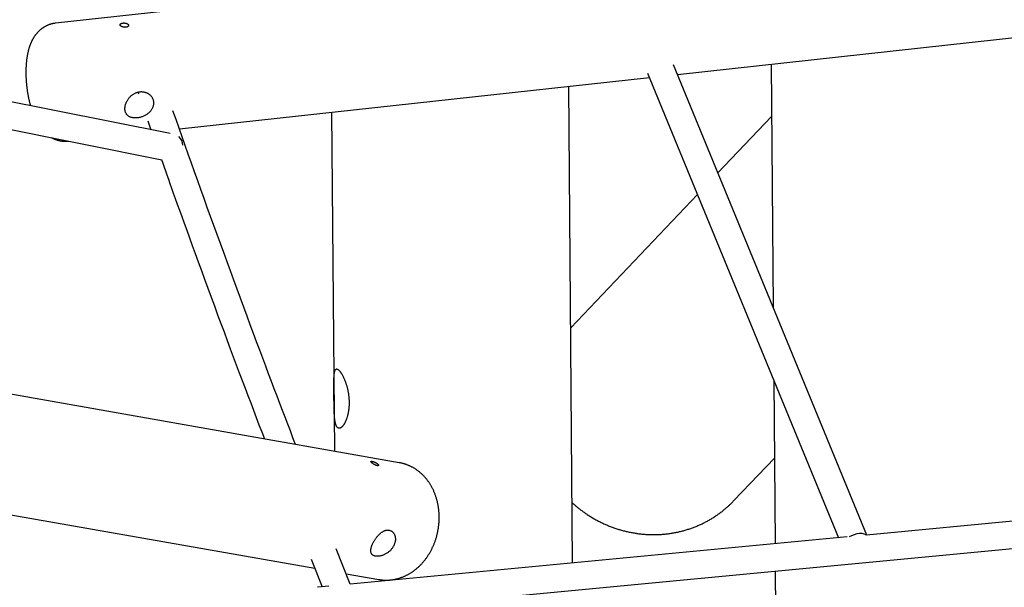
# Model space of a CAD drawing. Extents: x -19221 to 3526, y -4153 to 81.
# Drawn here: x 309 to 890, y -2824 to -2489 of the extents above; entities that cross this region are included whole.
import ezdxf

# ---------------------------------------------------------------- set-up
doc = ezdxf.new("R2010")
doc.units = 0

msp = doc.modelspace()

# ---------------------------------------------------------------- linework, layer by layer
at = {"color": 7, "linetype": 'Continuous'}
for p, q in [((1006.39, -2417.27), (329.78, -2491.4)), ((696.7, -2521.62), (977.03, -2490.9)), ((33.09, -2499.98), (392.53, -2571.94)), ((397.33, -2556.58), (211.1, -2519.3)), ((679.07, -2520.81), (791.72, -2795.03)), ((808.36, -2793.45), (694.35, -2515.91)), ((751.95, -2515.57), (753.12, -2658.97)), ((402.84, -2553.81), (680.14, -2523.43)), ((378.28, -2532.19), (378.63, -2533.17)), ((634.82, -2809.95), (632.53, -2528.65)), ((492.65, -2543.97), (494.28, -2744)), ((384.17, -2548.93), (386.06, -2554.32)), ((752.2, -2546.49), (720.59, -2579.77)), ((337.4, -2560.98), (337.67, -2560.95)), ((708.51, -2592.48), (633.69, -2671.23)), ((532.56, -2750.74), (50.08, -2665.81)), ((753.47, -2701.93), (754.26, -2798.59)), ((112.28, -2747.84), (482.71, -2813.04)), ((729.98, -2773.14), (753.85, -2748.02)), ((1079.77, -2767.63), (808.23, -2793.46)), ((509.84, -2837.92), (1084.18, -2783.28)), ((796.88, -2794.54), (503.62, -2822.44)), ((503.66, -2822.43), (495.31, -2801.5)), ((480.57, -2807.65), (487.07, -2824.01)), ((501.22, -2816.3), (520.42, -2819.68)), ((754.39, -2814.65), (759.06, -3387.89)), ((491.08, -2823.63), (484.24, -2824.28))]:
    msp.add_line(p, q, dxfattribs=at)
for points in [[(329.78, -2491.41), (329.5, -2491.45), (329.23, -2491.49), (328.96, -2491.53), (328.68, -2491.57), (328.41, -2491.62), (328.14, -2491.67), (327.87, -2491.73), (327.6, -2491.79), (327.33, -2491.86), (327.07, -2491.93), (326.8, -2492.01), (326.54, -2492.09), (326.28, -2492.18), (326.02, -2492.27), (325.76, -2492.36), (325.51, -2492.46), (325.25, -2492.57), (325, -2492.67), (324.75, -2492.79), (324.51, -2492.9), (324.26, -2493.02), (324.02, -2493.14), (323.78, -2493.27), (323.55, -2493.39), (323.31, -2493.53), (323.08, -2493.66), (322.85, -2493.8), (322.63, -2493.95), (322.4, -2494.09), (322.18, -2494.24), (321.96, -2494.39), (321.75, -2494.55), (321.54, -2494.71), (321.33, -2494.87), (321.12, -2495.03), (320.91, -2495.2), (320.71, -2495.37), (320.51, -2495.55), (320.31, -2495.72), (320.12, -2495.9), (319.93, -2496.08), (319.74, -2496.27), (319.55, -2496.46), (319.37, -2496.65), (319.19, -2496.84), (319.01, -2497.03), (318.83, -2497.23), (318.66, -2497.43), (318.49, -2497.64), (318.32, -2497.84), (318.15, -2498.05), (317.99, -2498.27), (317.83, -2498.48), (317.67, -2498.7), (317.51, -2498.92), (317.36, -2499.14), (317.2, -2499.37), (317.05, -2499.6), (316.91, -2499.83), (316.76, -2500.07), (316.62, -2500.31), (316.48, -2500.55), (316.34, -2500.8), (316.2, -2501.05), (316.06, -2501.3), (315.93, -2501.56), (315.8, -2501.82), (315.67, -2502.08), (315.54, -2502.35), (315.42, -2502.63), (315.29, -2502.9), (315.17, -2503.18), (315.05, -2503.47), (314.94, -2503.76), (314.82, -2504.06), (314.71, -2504.36), (314.6, -2504.66), (314.49, -2504.97), (314.38, -2505.28), (314.28, -2505.6), (314.17, -2505.93), (314.07, -2506.25), (313.97, -2506.59), (313.88, -2506.92), (313.79, -2507.26), (313.7, -2507.61), (313.61, -2507.96), (313.52, -2508.31), (313.44, -2508.67), (313.36, -2509.03), (313.28, -2509.39), (313.21, -2509.76), (313.14, -2510.13), (313.07, -2510.5), (313.01, -2510.88), (312.94, -2511.26), (312.88, -2511.64), (312.83, -2512.02), (312.77, -2512.4), (312.72, -2512.79), (312.68, -2513.17), (312.63, -2513.56), (312.59, -2513.95), (312.55, -2514.33), (312.51, -2514.72), (312.48, -2515.11), (312.45, -2515.5), (312.42, -2515.89), (312.39, -2516.28), (312.37, -2516.67), (312.35, -2517.06), (312.33, -2517.45), (312.31, -2517.84), (312.3, -2518.23), (312.29, -2518.62), (312.28, -2519.01), (312.27, -2519.4), (312.26, -2519.79), (312.26, -2520.19), (312.26, -2520.58), (312.26, -2520.97), (312.27, -2521.36), (312.28, -2521.75), (312.28, -2522.14), (312.29, -2522.53), (312.31, -2522.92), (312.32, -2523.31), (312.34, -2523.7), (312.36, -2524.09), (312.38, -2524.48), (312.4, -2524.87), (312.43, -2525.26), (312.45, -2525.65), (312.48, -2526.04), (312.51, -2526.43), (312.55, -2526.82), (312.58, -2527.2), (312.62, -2527.59), (312.66, -2527.98), (312.7, -2528.37), (312.74, -2528.76), (312.79, -2529.14), (312.83, -2529.53), (312.88, -2529.92), (312.93, -2530.3), (312.99, -2530.69), (313.04, -2531.07), (313.1, -2531.46), (313.15, -2531.84), (313.21, -2532.22), (313.28, -2532.61), (313.34, -2532.99), (313.41, -2533.37), (313.48, -2533.75), (313.55, -2534.12), (313.62, -2534.5), (313.69, -2534.86), (313.76, -2535.22), (313.83, -2535.57), (313.9, -2535.91), (313.97, -2536.25), (314.04, -2536.57), (314.11, -2536.88), (314.18, -2537.18), (314.25, -2537.47), (314.31, -2537.75), (314.38, -2538.03), (314.44, -2538.28), (314.51, -2538.53), (314.57, -2538.77), (314.64, -2539), (314.7, -2539.23), (314.76, -2539.45), (314.83, -2539.66), (314.89, -2539.88), (314.95, -2540.09)], [(471.38, -2739.97), (469.85, -2736), (468.32, -2732.02), (466.78, -2728.01), (465.23, -2723.97), (463.66, -2719.88), (462.08, -2715.73), (460.47, -2711.51), (458.83, -2707.2), (457.17, -2702.81), (455.47, -2698.32), (453.74, -2693.73), (451.99, -2689.05), (450.2, -2684.28), (448.38, -2679.41), (446.53, -2674.45), (444.65, -2669.39), (442.74, -2664.24), (440.8, -2659.02), (438.85, -2653.72), (436.88, -2648.38), (434.9, -2643), (432.91, -2637.6), (430.93, -2632.19), (428.96, -2626.79), (427, -2621.4), (425.05, -2616.04), (423.11, -2610.7), (421.19, -2605.39), (419.28, -2600.09), (417.39, -2594.82), (415.5, -2589.57), (413.63, -2584.34), (411.78, -2579.13), (409.94, -2573.94), (408.1, -2568.77), (406.28, -2563.61), (404.46, -2558.46), (402.65, -2553.32), (400.84, -2548.18), (399.04, -2543.05)], [(327.45, -2558.91), (327.57, -2558.98), (327.69, -2559.05), (327.81, -2559.13), (327.94, -2559.2), (328.08, -2559.27), (328.21, -2559.35), (328.36, -2559.42), (328.51, -2559.5), (328.67, -2559.57), (328.84, -2559.65), (329.02, -2559.73), (329.21, -2559.8), (329.4, -2559.88), (329.61, -2559.96), (329.82, -2560.04), (330.04, -2560.11), (330.27, -2560.19), (330.51, -2560.27), (330.75, -2560.35), (331, -2560.42), (331.26, -2560.49), (331.51, -2560.56), (331.78, -2560.63), (332.04, -2560.69), (332.31, -2560.74), (332.58, -2560.8), (332.85, -2560.84), (333.12, -2560.89), (333.38, -2560.93), (333.65, -2560.96), (333.9, -2560.99), (334.16, -2561.02), (334.41, -2561.04), (334.65, -2561.06), (334.88, -2561.08), (335.11, -2561.09), (335.33, -2561.1), (335.55, -2561.1), (335.76, -2561.1), (335.96, -2561.1), (336.16, -2561.09), (336.35, -2561.07), (336.53, -2561.06), (336.71, -2561.04), (336.88, -2561.02), (337.06, -2560.99), (337.23, -2560.97), (337.4, -2560.95)], [(392.23, -2571.88), (393.01, -2574.09), (393.79, -2576.33), (394.6, -2578.62), (395.43, -2580.98), (396.31, -2583.45), (397.23, -2586.05), (398.21, -2588.8), (399.25, -2591.73), (400.38, -2594.86), (401.57, -2598.2), (402.85, -2601.75), (404.2, -2605.49), (405.63, -2609.45), (407.14, -2613.61), (408.72, -2617.97), (410.39, -2622.54), (412.12, -2627.31), (413.93, -2632.25), (415.78, -2637.32), (417.67, -2642.49), (419.59, -2647.73), (421.52, -2652.99), (423.46, -2658.24), (425.38, -2663.44), (427.28, -2668.57), (429.15, -2673.62), (431, -2678.59), (432.82, -2683.48), (434.62, -2688.29), (436.39, -2693.02), (438.13, -2697.67), (439.86, -2702.24), (441.55, -2706.73), (443.23, -2711.14), (444.89, -2715.5), (446.53, -2719.81), (448.16, -2724.08), (449.78, -2728.31), (451.39, -2732.53), (453, -2736.74)], [(520.42, -2819.67), (520.75, -2819.72), (521.08, -2819.77), (521.42, -2819.82), (521.75, -2819.86), (522.08, -2819.91), (522.42, -2819.94), (522.76, -2819.98), (523.09, -2820.01), (523.43, -2820.03), (523.78, -2820.05), (524.12, -2820.06), (524.46, -2820.07), (524.81, -2820.07), (525.15, -2820.07), (525.5, -2820.06), (525.85, -2820.05), (526.2, -2820.03), (526.55, -2820.01), (526.9, -2819.98), (527.25, -2819.95), (527.6, -2819.92), (527.95, -2819.88), (528.3, -2819.83), (528.65, -2819.78), (529, -2819.73), (529.35, -2819.67), (529.69, -2819.6), (530.04, -2819.53), (530.39, -2819.46), (530.73, -2819.38), (531.08, -2819.3), (531.42, -2819.21), (531.77, -2819.12), (532.11, -2819.02), (532.45, -2818.92), (532.79, -2818.82), (533.13, -2818.71), (533.47, -2818.59), (533.81, -2818.47), (534.15, -2818.35), (534.48, -2818.22), (534.82, -2818.08), (535.15, -2817.95), (535.48, -2817.8), (535.81, -2817.66), (536.14, -2817.5), (536.47, -2817.35), (536.8, -2817.19), (537.12, -2817.02), (537.45, -2816.85), (537.77, -2816.68), (538.09, -2816.5), (538.41, -2816.32), (538.73, -2816.13), (539.04, -2815.94), (539.36, -2815.75), (539.67, -2815.55), (539.98, -2815.34), (540.29, -2815.13), (540.6, -2814.92), (540.9, -2814.7), (541.21, -2814.48), (541.51, -2814.26), (541.81, -2814.03), (542.1, -2813.79), (542.4, -2813.56), (542.69, -2813.32), (542.98, -2813.07), (543.27, -2812.82), (543.56, -2812.57), (543.84, -2812.31), (544.13, -2812.05), (544.4, -2811.78), (544.68, -2811.51), (544.96, -2811.24), (545.23, -2810.96), (545.5, -2810.68), (545.77, -2810.39), (546.03, -2810.1), (546.29, -2809.81), (546.55, -2809.52), (546.81, -2809.22), (547.06, -2808.91), (547.31, -2808.61), (547.56, -2808.3), (547.81, -2807.98), (548.05, -2807.66), (548.29, -2807.34), (548.53, -2807.02), (548.76, -2806.69), (548.99, -2806.36), (549.22, -2806.03), (549.44, -2805.69), (549.66, -2805.35), (549.88, -2805.01), (550.09, -2804.67), (550.3, -2804.32), (550.51, -2803.97), (550.72, -2803.61), (550.92, -2803.26), (551.11, -2802.9), (551.31, -2802.53), (551.5, -2802.17), (551.69, -2801.8), (551.87, -2801.43), (552.05, -2801.06), (552.23, -2800.69), (552.4, -2800.31), (552.57, -2799.93), (552.73, -2799.55), (552.89, -2799.17), (553.05, -2798.78), (553.21, -2798.39), (553.36, -2798), (553.5, -2797.61), (553.65, -2797.22), (553.78, -2796.82), (553.92, -2796.43), (554.05, -2796.03), (554.18, -2795.63), (554.3, -2795.23), (554.42, -2794.83), (554.54, -2794.42), (554.65, -2794.02), (554.76, -2793.61), (554.86, -2793.2), (554.96, -2792.79), (555.06, -2792.38), (555.15, -2791.97), (555.23, -2791.56), (555.32, -2791.14), (555.4, -2790.73), (555.47, -2790.31), (555.54, -2789.9), (555.61, -2789.48), (555.67, -2789.06), (555.73, -2788.64), (555.79, -2788.22), (555.84, -2787.8), (555.88, -2787.38), (555.93, -2786.96), (555.96, -2786.54), (556, -2786.12), (556.03, -2785.7), (556.05, -2785.28), (556.07, -2784.85), (556.09, -2784.43), (556.1, -2784.01), (556.11, -2783.59), (556.11, -2783.16), (556.11, -2782.74), (556.11, -2782.32), (556.1, -2781.9), (556.09, -2781.48), (556.07, -2781.05), (556.05, -2780.63), (556.02, -2780.21), (555.99, -2779.79), (555.96, -2779.37), (555.92, -2778.96), (555.87, -2778.54), (555.82, -2778.12), (555.77, -2777.7), (555.71, -2777.29), (555.65, -2776.87), (555.59, -2776.46), (555.52, -2776.05), (555.44, -2775.63), (555.36, -2775.22), (555.28, -2774.82), (555.19, -2774.41), (555.1, -2774), (555.01, -2773.6), (554.9, -2773.19), (554.8, -2772.79), (554.69, -2772.39), (554.58, -2771.99), (554.46, -2771.59), (554.34, -2771.2), (554.21, -2770.8), (554.08, -2770.41), (553.94, -2770.02), (553.8, -2769.64), (553.66, -2769.25), (553.51, -2768.87), (553.36, -2768.49), (553.2, -2768.11), (553.04, -2767.74), (552.87, -2767.36), (552.7, -2766.99), (552.53, -2766.62), (552.35, -2766.26), (552.17, -2765.9), (551.98, -2765.54), (551.79, -2765.18), (551.6, -2764.83), (551.4, -2764.48), (551.2, -2764.13), (550.99, -2763.79), (550.78, -2763.45), (550.57, -2763.11), (550.35, -2762.78), (550.13, -2762.45), (549.9, -2762.12), (549.67, -2761.8), (549.44, -2761.48), (549.21, -2761.16), (548.97, -2760.85), (548.72, -2760.54), (548.48, -2760.24), (548.23, -2759.94), (547.97, -2759.64), (547.71, -2759.35), (547.45, -2759.06), (547.19, -2758.78), (546.92, -2758.5), (546.65, -2758.22), (546.38, -2757.95), (546.11, -2757.68), (545.83, -2757.42), (545.54, -2757.16), (545.26, -2756.91), (544.97, -2756.66), (544.68, -2756.41), (544.39, -2756.17), (544.09, -2755.94), (543.8, -2755.71), (543.5, -2755.48), (543.19, -2755.26), (542.89, -2755.04), (542.58, -2754.83), (542.27, -2754.62), (541.96, -2754.42), (541.65, -2754.22), (541.33, -2754.03), (541.01, -2753.84), (540.69, -2753.66), (540.37, -2753.48), (540.05, -2753.31), (539.72, -2753.14), (539.39, -2752.98), (539.06, -2752.82), (538.74, -2752.67), (538.41, -2752.52), (538.08, -2752.38), (537.76, -2752.24), (537.43, -2752.11), (537.11, -2751.99), (536.8, -2751.87), (536.49, -2751.76), (536.18, -2751.65), (535.88, -2751.55), (535.58, -2751.45), (535.28, -2751.37), (534.99, -2751.28), (534.71, -2751.21), (534.42, -2751.14), (534.15, -2751.08), (533.87, -2751.02), (533.6, -2750.97), (533.33, -2750.91), (533.06, -2750.87), (532.8, -2750.82), (532.53, -2750.77)], [(634.53, -2774.34), (634.87, -2774.65), (635.21, -2774.96), (635.55, -2775.26), (635.89, -2775.57), (636.24, -2775.88), (636.59, -2776.19), (636.96, -2776.5), (637.33, -2776.81), (637.71, -2777.12), (638.1, -2777.44), (638.5, -2777.75), (638.91, -2778.07), (639.32, -2778.39), (639.75, -2778.71), (640.19, -2779.04), (640.63, -2779.36), (641.09, -2779.69), (641.55, -2780.02), (642.02, -2780.34), (642.5, -2780.67), (642.98, -2781), (643.47, -2781.32), (643.96, -2781.65), (644.46, -2781.97), (644.96, -2782.28), (645.46, -2782.59), (645.96, -2782.9), (646.47, -2783.2), (646.97, -2783.5), (647.48, -2783.79), (648, -2784.08), (648.51, -2784.37), (649.03, -2784.65), (649.55, -2784.92), (650.07, -2785.2), (650.59, -2785.46), (651.12, -2785.73), (651.65, -2785.99), (652.18, -2786.24), (652.71, -2786.5), (653.24, -2786.74), (653.78, -2786.98), (654.31, -2787.22), (654.85, -2787.46), (655.39, -2787.68), (655.93, -2787.91), (656.48, -2788.13), (657.02, -2788.35), (657.57, -2788.56), (658.12, -2788.76), (658.67, -2788.96), (659.22, -2789.16), (659.77, -2789.36), (660.33, -2789.54), (660.88, -2789.73), (661.44, -2789.91), (662, -2790.08), (662.56, -2790.25), (663.12, -2790.42), (663.68, -2790.58), (664.24, -2790.73), (664.81, -2790.88), (665.37, -2791.03), (665.94, -2791.17), (666.51, -2791.31), (667.07, -2791.44), (667.64, -2791.57), (668.21, -2791.69), (668.78, -2791.81), (669.35, -2791.92), (669.93, -2792.03), (670.5, -2792.13), (671.07, -2792.23), (671.65, -2792.33), (672.22, -2792.42), (672.79, -2792.5), (673.37, -2792.58), (673.95, -2792.66), (674.52, -2792.73), (675.1, -2792.79), (675.67, -2792.85), (676.25, -2792.91), (676.83, -2792.96), (677.41, -2793), (677.98, -2793.04), (678.56, -2793.08), (679.14, -2793.11), (679.71, -2793.14), (680.29, -2793.16), (680.87, -2793.18), (681.45, -2793.19), (682.02, -2793.19), (682.6, -2793.2), (683.18, -2793.19), (683.75, -2793.19), (684.33, -2793.17), (684.9, -2793.16), (685.48, -2793.13), (686.05, -2793.11), (686.63, -2793.08), (687.2, -2793.04), (687.78, -2793), (688.35, -2792.95), (688.92, -2792.9), (689.49, -2792.84), (690.06, -2792.78), (690.63, -2792.72), (691.2, -2792.65), (691.77, -2792.57), (692.33, -2792.49), (692.9, -2792.41), (693.46, -2792.32), (694.03, -2792.22), (694.59, -2792.12), (695.15, -2792.02), (695.71, -2791.91), (696.27, -2791.8), (696.83, -2791.68), (697.39, -2791.55), (697.94, -2791.43), (698.5, -2791.29), (699.05, -2791.16), (699.6, -2791.01), (700.15, -2790.87), (700.7, -2790.72), (701.25, -2790.56), (701.79, -2790.4), (702.34, -2790.23), (702.88, -2790.06), (703.42, -2789.89), (703.96, -2789.71), (704.49, -2789.53), (705.03, -2789.34), (705.56, -2789.14), (706.09, -2788.95), (706.62, -2788.75), (707.15, -2788.54), (707.67, -2788.33), (708.2, -2788.11), (708.72, -2787.89), (709.24, -2787.67), (709.75, -2787.44), (710.27, -2787.21), (710.78, -2786.97), (711.29, -2786.73), (711.8, -2786.48), (712.3, -2786.23), (712.81, -2785.97), (713.31, -2785.71), (713.81, -2785.45), (714.3, -2785.18), (714.8, -2784.91), (715.29, -2784.63), (715.78, -2784.35), (716.26, -2784.07), (716.74, -2783.78), (717.22, -2783.49), (717.7, -2783.19), (718.18, -2782.89), (718.65, -2782.58), (719.12, -2782.27), (719.58, -2781.96), (720.05, -2781.64), (720.51, -2781.32), (720.97, -2780.99), (721.42, -2780.66), (721.87, -2780.33), (722.32, -2779.99), (722.77, -2779.65), (723.21, -2779.31), (723.64, -2778.96), (724.07, -2778.62), (724.48, -2778.27), (724.89, -2777.93), (725.29, -2777.6), (725.67, -2777.27), (726.04, -2776.95), (726.39, -2776.64), (726.73, -2776.34), (727.06, -2776.04), (727.37, -2775.76), (727.67, -2775.48), (727.95, -2775.21), (728.22, -2774.95), (728.47, -2774.7), (728.71, -2774.45), (728.94, -2774.21), (729.16, -2773.98), (729.38, -2773.75), (729.58, -2773.52), (729.79, -2773.3), (729.99, -2773.08)], [(808.09, -2793.5), (807.82, -2793.3), (806.83, -2792.85), (805.58, -2792.61), (804.14, -2792.6), (802.57, -2792.81), (800.93, -2793.24), (799.32, -2793.86), (798.06, -2794.5)]]:
    msp.add_lwpolyline(points, dxfattribs=at)
for points in [[(372.73, -2492.31), (372.76, -2492.36), (372.78, -2492.42), (372.81, -2492.48), (372.83, -2492.54), (372.84, -2492.61), (372.85, -2492.67), (372.85, -2492.73), (372.84, -2492.8), (372.83, -2492.86), (372.81, -2492.92), (372.78, -2492.98), (372.75, -2493.04), (372.71, -2493.1), (372.67, -2493.16), (372.62, -2493.22), (372.57, -2493.27), (372.51, -2493.33), (372.45, -2493.38), (372.38, -2493.43), (372.31, -2493.47), (372.24, -2493.52), (372.16, -2493.56), (372.07, -2493.6), (371.98, -2493.64), (371.89, -2493.67), (371.79, -2493.7), (371.69, -2493.73), (371.59, -2493.76), (371.48, -2493.78), (371.38, -2493.8), (371.27, -2493.82), (371.15, -2493.83), (371.04, -2493.84), (370.92, -2493.84), (370.81, -2493.85), (370.69, -2493.85), (370.57, -2493.84), (370.45, -2493.84), (370.33, -2493.83), (370.21, -2493.81), (370.09, -2493.8), (369.97, -2493.78), (369.85, -2493.75), (369.74, -2493.73), (369.62, -2493.7), (369.51, -2493.67), (369.4, -2493.63), (369.29, -2493.6), (369.18, -2493.56), (369.08, -2493.52), (368.98, -2493.47), (368.88, -2493.43), (368.78, -2493.38), (368.69, -2493.33), (368.61, -2493.28), (368.53, -2493.23), (368.46, -2493.18), (368.4, -2493.13), (368.33, -2493.08), (368.28, -2493.03), (368.22, -2492.98), (368.17, -2492.93), (368.12, -2492.88), (368.08, -2492.83), (368.04, -2492.77), (368, -2492.72), (367.97, -2492.67), (367.94, -2492.61), (367.92, -2492.56), (367.9, -2492.51), (367.88, -2492.45), (367.87, -2492.4), (367.87, -2492.35), (367.87, -2492.3), (367.87, -2492.25), (367.88, -2492.2), (367.89, -2492.15), (367.9, -2492.1), (367.93, -2492.05), (367.95, -2492), (367.98, -2491.96), (368.01, -2491.91), (368.05, -2491.87), (368.09, -2491.82), (368.14, -2491.78), (368.19, -2491.74), (368.24, -2491.7), (368.3, -2491.67), (368.36, -2491.63), (368.42, -2491.6), (368.49, -2491.56), (368.56, -2491.53), (368.63, -2491.5), (368.71, -2491.47), (368.79, -2491.45), (368.87, -2491.42), (368.96, -2491.4), (369.05, -2491.38), (369.14, -2491.36), (369.23, -2491.34), (369.33, -2491.33), (369.42, -2491.31), (369.52, -2491.3), (369.62, -2491.29), (369.72, -2491.28), (369.82, -2491.28), (369.93, -2491.28), (370.03, -2491.27), (370.13, -2491.27), (370.24, -2491.28), (370.34, -2491.28), (370.45, -2491.29), (370.55, -2491.3), (370.66, -2491.31), (370.76, -2491.32), (370.87, -2491.34), (370.97, -2491.35), (371.07, -2491.37), (371.17, -2491.39), (371.27, -2491.41), (371.37, -2491.44), (371.46, -2491.47), (371.55, -2491.49), (371.64, -2491.52), (371.73, -2491.55), (371.81, -2491.59), (371.89, -2491.62), (371.97, -2491.65), (372.04, -2491.69), (372.11, -2491.73), (372.18, -2491.76), (372.24, -2491.8), (372.3, -2491.84), (372.35, -2491.88), (372.4, -2491.92), (372.45, -2491.95), (372.49, -2491.99), (372.53, -2492.03), (372.57, -2492.07), (372.6, -2492.12), (372.63, -2492.16), (372.66, -2492.2), (372.69, -2492.25)], [(387.46, -2539.61), (387.4, -2539.96), (387.32, -2540.32), (387.23, -2540.67), (387.12, -2541.02), (386.99, -2541.37), (386.84, -2541.72), (386.66, -2542.06), (386.46, -2542.39), (386.24, -2542.72), (386, -2543.04), (385.74, -2543.35), (385.47, -2543.65), (385.18, -2543.94), (384.87, -2544.23), (384.56, -2544.5), (384.23, -2544.77), (383.89, -2545.02), (383.54, -2545.26), (383.18, -2545.49), (382.81, -2545.71), (382.42, -2545.91), (382.04, -2546.11), (381.64, -2546.29), (381.24, -2546.45), (380.83, -2546.61), (380.42, -2546.74), (380.01, -2546.87), (379.6, -2546.98), (379.19, -2547.07), (378.78, -2547.15), (378.37, -2547.22), (377.97, -2547.27), (377.57, -2547.31), (377.17, -2547.33), (376.78, -2547.33), (376.4, -2547.33), (376.03, -2547.3), (375.66, -2547.26), (375.31, -2547.21), (374.96, -2547.14), (374.62, -2547.06), (374.29, -2546.96), (373.98, -2546.85), (373.67, -2546.72), (373.38, -2546.58), (373.1, -2546.43), (372.83, -2546.26), (372.58, -2546.07), (372.34, -2545.87), (372.12, -2545.66), (371.91, -2545.43), (371.71, -2545.19), (371.53, -2544.94), (371.37, -2544.67), (371.23, -2544.39), (371.11, -2544.14), (371.01, -2543.87), (370.92, -2543.6), (370.85, -2543.32), (370.79, -2543.04), (370.74, -2542.74), (370.71, -2542.44), (370.69, -2542.14), (370.68, -2541.83), (370.69, -2541.51), (370.71, -2541.19), (370.75, -2540.87), (370.8, -2540.54), (370.86, -2540.21), (370.93, -2539.88), (371.02, -2539.55), (371.12, -2539.22), (371.23, -2538.89), (371.35, -2538.56), (371.49, -2538.23), (371.63, -2537.91), (371.79, -2537.58), (371.96, -2537.26), (372.15, -2536.94), (372.34, -2536.63), (372.54, -2536.32), (372.76, -2536.02), (372.98, -2535.72), (373.22, -2535.43), (373.47, -2535.14), (373.72, -2534.86), (373.99, -2534.59), (374.26, -2534.33), (374.55, -2534.08), (374.84, -2533.84), (375.14, -2533.61), (375.45, -2533.39), (375.76, -2533.19), (376.08, -2532.99), (376.41, -2532.81), (376.74, -2532.65), (377.08, -2532.49), (377.42, -2532.35), (377.76, -2532.23), (378.11, -2532.12), (378.46, -2532.03), (378.81, -2531.95), (379.17, -2531.89), (379.52, -2531.84), (379.87, -2531.81), (380.22, -2531.79), (380.57, -2531.79), (380.92, -2531.81), (381.26, -2531.84), (381.6, -2531.88), (381.94, -2531.94), (382.27, -2532.02), (382.6, -2532.11), (382.92, -2532.21), (383.23, -2532.33), (383.54, -2532.46), (383.84, -2532.6), (384.13, -2532.76), (384.42, -2532.93), (384.7, -2533.11), (384.96, -2533.31), (385.22, -2533.52), (385.46, -2533.73), (385.7, -2533.96), (385.92, -2534.19), (386.13, -2534.44), (386.33, -2534.69), (386.52, -2534.95), (386.69, -2535.21), (386.85, -2535.49), (386.99, -2535.76), (387.12, -2536.04), (387.23, -2536.32), (387.33, -2536.61), (387.41, -2536.9), (387.47, -2537.19), (387.52, -2537.48), (387.55, -2537.77), (387.56, -2538.06), (387.56, -2538.36), (387.55, -2538.65), (387.53, -2538.95), (387.5, -2539.26)], [(496.32, -2695.72), (496.43, -2695.78), (496.53, -2695.85), (496.64, -2695.93), (496.76, -2696.02), (496.87, -2696.12), (496.99, -2696.23), (497.11, -2696.36), (497.23, -2696.49), (497.36, -2696.63), (497.49, -2696.79), (497.62, -2696.95), (497.75, -2697.12), (497.88, -2697.31), (498.01, -2697.5), (498.14, -2697.69), (498.28, -2697.9), (498.41, -2698.11), (498.55, -2698.33), (498.68, -2698.56), (498.82, -2698.8), (498.96, -2699.05), (499.09, -2699.3), (499.23, -2699.56), (499.37, -2699.83), (499.5, -2700.1), (499.64, -2700.39), (499.77, -2700.68), (499.91, -2700.98), (500.04, -2701.28), (500.18, -2701.59), (500.31, -2701.91), (500.44, -2702.24), (500.56, -2702.57), (500.69, -2702.9), (500.82, -2703.25), (500.94, -2703.6), (501.06, -2703.95), (501.18, -2704.32), (501.3, -2704.68), (501.41, -2705.05), (501.52, -2705.43), (501.63, -2705.81), (501.73, -2706.2), (501.83, -2706.59), (501.93, -2706.99), (502.02, -2707.38), (502.11, -2707.79), (502.2, -2708.19), (502.28, -2708.6), (502.36, -2709.01), (502.43, -2709.42), (502.5, -2709.84), (502.56, -2710.25), (502.62, -2710.67), (502.68, -2711.09), (502.72, -2711.46), (502.76, -2711.82), (502.8, -2712.19), (502.83, -2712.56), (502.86, -2712.93), (502.89, -2713.29), (502.91, -2713.66), (502.92, -2714.03), (502.94, -2714.39), (502.95, -2714.76), (502.95, -2715.12), (502.95, -2715.48), (502.95, -2715.84), (502.95, -2716.2), (502.94, -2716.55), (502.92, -2716.9), (502.91, -2717.26), (502.89, -2717.61), (502.86, -2717.95), (502.83, -2718.3), (502.8, -2718.64), (502.77, -2718.98), (502.73, -2719.31), (502.68, -2719.65), (502.64, -2719.98), (502.59, -2720.3), (502.54, -2720.63), (502.48, -2720.95), (502.42, -2721.27), (502.36, -2721.58), (502.3, -2721.89), (502.23, -2722.2), (502.16, -2722.5), (502.09, -2722.8), (502.01, -2723.09), (501.93, -2723.38), (501.85, -2723.67), (501.77, -2723.95), (501.68, -2724.22), (501.59, -2724.5), (501.5, -2724.77), (501.4, -2725.03), (501.31, -2725.29), (501.21, -2725.54), (501.11, -2725.79), (501.01, -2726.04), (500.91, -2726.27), (500.8, -2726.51), (500.69, -2726.73), (500.58, -2726.96), (500.47, -2727.17), (500.36, -2727.38), (500.25, -2727.58), (500.13, -2727.78), (500.02, -2727.97), (499.9, -2728.16), (499.79, -2728.33), (499.67, -2728.51), (499.55, -2728.67), (499.43, -2728.83), (499.31, -2728.98), (499.19, -2729.12), (499.07, -2729.26), (498.95, -2729.39), (498.83, -2729.51), (498.71, -2729.63), (498.6, -2729.73), (498.48, -2729.83), (498.36, -2729.92), (498.24, -2730.01), (498.13, -2730.08), (498.01, -2730.15), (497.89, -2730.21), (497.78, -2730.26), (497.67, -2730.31), (497.56, -2730.35), (497.45, -2730.38), (497.34, -2730.4), (497.23, -2730.41), (497.13, -2730.42), (497.02, -2730.41), (496.92, -2730.4), (496.82, -2730.38), (496.72, -2730.36), (496.62, -2730.32), (496.53, -2730.28), (496.43, -2730.23), (496.34, -2730.18), (496.25, -2730.11), (496.16, -2730.04), (496.08, -2729.97), (496, -2729.88), (495.91, -2729.79), (495.83, -2729.69), (495.76, -2729.58), (495.68, -2729.47), (495.61, -2729.35), (495.54, -2729.22), (495.47, -2729.08), (495.4, -2728.94), (495.34, -2728.79), (495.27, -2728.63), (495.21, -2728.47), (495.15, -2728.3), (495.1, -2728.13), (495.04, -2727.95), (494.99, -2727.76), (494.94, -2727.57), (494.89, -2727.37), (494.84, -2727.16), (494.79, -2726.95), (494.75, -2726.73), (494.71, -2726.5), (494.67, -2726.27), (494.63, -2726.04), (494.59, -2725.79), (494.56, -2725.55), (494.52, -2725.29), (494.49, -2725.03), (494.46, -2724.77), (494.43, -2724.5), (494.4, -2724.22), (494.38, -2723.94), (494.35, -2723.65), (494.33, -2723.36), (494.31, -2723.07), (494.29, -2722.77), (494.27, -2722.46), (494.25, -2722.15), (494.23, -2721.83), (494.21, -2721.51), (494.2, -2721.19), (494.18, -2720.86), (494.17, -2720.53), (494.16, -2720.2), (494.15, -2719.86), (494.14, -2719.52), (494.13, -2719.17), (494.12, -2718.82), (494.11, -2718.47), (494.1, -2718.12), (494.09, -2717.76), (494.09, -2717.41), (494.08, -2717.04), (494.07, -2716.68), (494.07, -2716.32), (494.06, -2715.95), (494.06, -2715.59), (494.05, -2715.22), (494.05, -2714.85), (494.05, -2714.48), (494.04, -2714.11), (494.04, -2713.74), (494.03, -2713.37), (494.03, -2713.01), (494.03, -2712.64), (494.02, -2712.27), (494.02, -2711.54), (494.01, -2710.09), (494, -2709.37), (494, -2709.02), (494, -2708.66), (493.99, -2708.31), (493.99, -2707.97), (493.99, -2707.62), (493.99, -2707.28), (493.98, -2706.94), (493.98, -2706.6), (493.98, -2706.27), (493.98, -2705.94), (493.98, -2705.61), (493.98, -2705.29), (493.98, -2704.97), (493.98, -2704.65), (493.98, -2704.34), (493.98, -2704.03), (493.98, -2703.72), (493.98, -2703.42), (493.98, -2703.12), (493.99, -2702.83), (493.99, -2702.54), (493.99, -2702.25), (494, -2701.97), (494, -2701.7), (494.01, -2701.42), (494.02, -2701.15), (494.03, -2700.89), (494.04, -2700.63), (494.05, -2700.38), (494.06, -2700.13), (494.07, -2699.89), (494.09, -2699.65), (494.1, -2699.42), (494.12, -2699.19), (494.14, -2698.97), (494.16, -2698.76), (494.18, -2698.55), (494.2, -2698.34), (494.23, -2698.14), (494.25, -2697.95), (494.28, -2697.77), (494.31, -2697.59), (494.34, -2697.42), (494.38, -2697.25), (494.41, -2697.09), (494.45, -2696.94), (494.49, -2696.79), (494.53, -2696.66), (494.57, -2696.53), (494.62, -2696.41), (494.66, -2696.29), (494.71, -2696.19), (494.76, -2696.09), (494.81, -2696), (494.86, -2695.92), (494.92, -2695.84), (494.98, -2695.77), (495.03, -2695.71), (495.09, -2695.65), (495.15, -2695.61), (495.21, -2695.56), (495.28, -2695.53), (495.34, -2695.5), (495.41, -2695.48), (495.47, -2695.46), (495.54, -2695.45), (495.61, -2695.45), (495.68, -2695.46), (495.75, -2695.47), (495.82, -2695.49), (495.9, -2695.51), (495.98, -2695.54), (496.06, -2695.57), (496.14, -2695.61), (496.22, -2695.66)], [(519.86, -2751.53), (519.92, -2751.59), (519.98, -2751.64), (520.03, -2751.7), (520.09, -2751.76), (520.14, -2751.82), (520.18, -2751.87), (520.22, -2751.93), (520.25, -2751.98), (520.28, -2752.03), (520.3, -2752.08), (520.32, -2752.13), (520.33, -2752.18), (520.34, -2752.22), (520.34, -2752.26), (520.33, -2752.3), (520.32, -2752.34), (520.31, -2752.37), (520.29, -2752.4), (520.27, -2752.43), (520.24, -2752.46), (520.2, -2752.48), (520.16, -2752.5), (520.12, -2752.51), (520.07, -2752.53), (520.02, -2752.54), (519.96, -2752.54), (519.9, -2752.55), (519.83, -2752.55), (519.76, -2752.54), (519.69, -2752.54), (519.61, -2752.53), (519.53, -2752.51), (519.45, -2752.49), (519.36, -2752.47), (519.28, -2752.45), (519.18, -2752.42), (519.09, -2752.39), (518.99, -2752.36), (518.9, -2752.33), (518.8, -2752.29), (518.69, -2752.25), (518.59, -2752.2), (518.49, -2752.16), (518.38, -2752.11), (518.28, -2752.06), (518.17, -2752), (518.07, -2751.95), (517.96, -2751.89), (517.86, -2751.84), (517.75, -2751.78), (517.65, -2751.72), (517.55, -2751.65), (517.44, -2751.59), (517.34, -2751.53), (517.24, -2751.46), (517.16, -2751.41), (517.08, -2751.35), (517, -2751.29), (516.92, -2751.24), (516.84, -2751.18), (516.76, -2751.12), (516.69, -2751.07), (516.62, -2751.01), (516.55, -2750.96), (516.49, -2750.9), (516.42, -2750.85), (516.36, -2750.79), (516.31, -2750.74), (516.25, -2750.69), (516.2, -2750.64), (516.15, -2750.59), (516.11, -2750.54), (516.07, -2750.5), (516.03, -2750.45), (516, -2750.41), (515.97, -2750.37), (515.94, -2750.33), (515.92, -2750.29), (515.9, -2750.25), (515.89, -2750.22), (515.88, -2750.19), (515.87, -2750.15), (515.87, -2750.13), (515.87, -2750.1), (515.87, -2750.07), (515.88, -2750.05), (515.9, -2750.03), (515.91, -2750.01), (515.93, -2749.99), (515.96, -2749.98), (515.99, -2749.96), (516.02, -2749.95), (516.05, -2749.94), (516.09, -2749.93), (516.14, -2749.93), (516.18, -2749.93), (516.24, -2749.93), (516.29, -2749.93), (516.35, -2749.93), (516.41, -2749.94), (516.47, -2749.95), (516.54, -2749.95), (516.61, -2749.97), (516.68, -2749.98), (516.75, -2750), (516.83, -2750.01), (516.91, -2750.03), (516.99, -2750.05), (517.08, -2750.08), (517.16, -2750.1), (517.25, -2750.13), (517.34, -2750.16), (517.43, -2750.19), (517.52, -2750.22), (517.61, -2750.25), (517.71, -2750.29), (517.8, -2750.33), (517.9, -2750.36), (517.99, -2750.4), (518.09, -2750.44), (518.18, -2750.49), (518.28, -2750.53), (518.37, -2750.57), (518.47, -2750.62), (518.56, -2750.66), (518.65, -2750.71), (518.74, -2750.76), (518.82, -2750.8), (518.9, -2750.85), (518.99, -2750.9), (519.06, -2750.94), (519.14, -2750.99), (519.21, -2751.03), (519.28, -2751.08), (519.35, -2751.12), (519.41, -2751.17), (519.47, -2751.21), (519.53, -2751.25), (519.58, -2751.3), (519.64, -2751.34), (519.69, -2751.38), (519.74, -2751.43), (519.8, -2751.47)], [(528.95, -2800.27), (528.75, -2800.61), (528.53, -2800.96), (528.3, -2801.3), (528.06, -2801.63), (527.8, -2801.96), (527.52, -2802.28), (527.23, -2802.58), (526.92, -2802.88), (526.6, -2803.16), (526.27, -2803.43), (525.92, -2803.69), (525.57, -2803.94), (525.21, -2804.17), (524.85, -2804.39), (524.48, -2804.6), (524.11, -2804.8), (523.74, -2804.98), (523.36, -2805.15), (522.98, -2805.3), (522.61, -2805.44), (522.23, -2805.56), (521.85, -2805.67), (521.48, -2805.76), (521.12, -2805.84), (520.75, -2805.9), (520.4, -2805.95), (520.05, -2805.98), (519.72, -2805.99), (519.39, -2806), (519.07, -2805.98), (518.77, -2805.95), (518.47, -2805.91), (518.19, -2805.85), (517.93, -2805.78), (517.68, -2805.69), (517.44, -2805.59), (517.22, -2805.47), (517.01, -2805.35), (516.81, -2805.2), (516.64, -2805.05), (516.48, -2804.88), (516.33, -2804.7), (516.2, -2804.51), (516.08, -2804.3), (515.99, -2804.09), (515.9, -2803.86), (515.84, -2803.62), (515.79, -2803.37), (515.75, -2803.1), (515.73, -2802.83), (515.73, -2802.54), (515.74, -2802.25), (515.77, -2801.94), (515.82, -2801.63), (515.88, -2801.3), (515.94, -2801.02), (516.01, -2800.72), (516.1, -2800.42), (516.2, -2800.12), (516.3, -2799.81), (516.42, -2799.5), (516.55, -2799.18), (516.68, -2798.86), (516.83, -2798.55), (516.98, -2798.23), (517.14, -2797.91), (517.31, -2797.59), (517.49, -2797.27), (517.67, -2796.95), (517.86, -2796.63), (518.06, -2796.32), (518.27, -2796), (518.48, -2795.7), (518.69, -2795.39), (518.91, -2795.09), (519.14, -2794.8), (519.37, -2794.51), (519.61, -2794.23), (519.85, -2793.95), (520.1, -2793.68), (520.35, -2793.42), (520.6, -2793.16), (520.86, -2792.91), (521.12, -2792.68), (521.38, -2792.45), (521.65, -2792.23), (521.92, -2792.03), (522.19, -2791.83), (522.46, -2791.65), (522.74, -2791.47), (523.02, -2791.32), (523.29, -2791.17), (523.57, -2791.04), (523.85, -2790.92), (524.13, -2790.82), (524.4, -2790.73), (524.68, -2790.65), (524.95, -2790.6), (525.23, -2790.55), (525.49, -2790.53), (525.76, -2790.52), (526.02, -2790.52), (526.28, -2790.54), (526.54, -2790.58), (526.78, -2790.63), (527.03, -2790.69), (527.27, -2790.77), (527.5, -2790.87), (527.72, -2790.98), (527.94, -2791.11), (528.15, -2791.25), (528.35, -2791.4), (528.55, -2791.56), (528.74, -2791.74), (528.91, -2791.93), (529.08, -2792.14), (529.24, -2792.35), (529.39, -2792.58), (529.53, -2792.82), (529.66, -2793.06), (529.77, -2793.32), (529.88, -2793.59), (529.97, -2793.86), (530.05, -2794.14), (530.12, -2794.43), (530.18, -2794.73), (530.22, -2795.03), (530.26, -2795.33), (530.28, -2795.64), (530.28, -2795.95), (530.28, -2796.26), (530.25, -2796.57), (530.22, -2796.88), (530.17, -2797.19), (530.11, -2797.5), (530.03, -2797.81), (529.94, -2798.11), (529.83, -2798.42), (529.72, -2798.72), (529.59, -2799.02), (529.45, -2799.32), (529.3, -2799.62), (529.14, -2799.92)]]:
    msp.add_lwpolyline(points, close=True, dxfattribs=at)
msp.add_arc((397.26, -2563.58), 7.53, 1.37846, 45.03409, dxfattribs=at)

doc.saveas('drawing.dxf')
